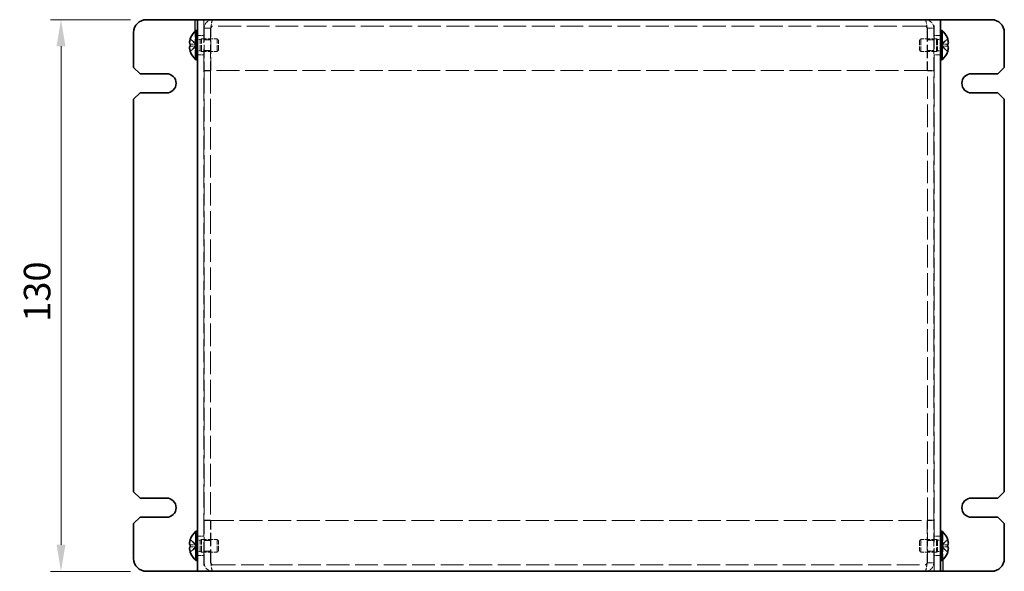
# Model space of a CAD drawing. Units: millimetres. Extents: x 36 to 2989, y 20 to 722.
# Drawn here: x 242 to 473, y 436 to 566 of the extents above; entities that cross this region are included whole.
import ezdxf

# ---------------------------------------------------------------- set-up
doc = ezdxf.new("R2010")
doc.units = ezdxf.units.MM
doc.header["$LTSCALE"] = 2.5
doc.linetypes.add('DASHED', pattern=[0.2067, 0.1654, -0.0413])
doc.layers.get('Defpoints').update_dxf_attribs({"lineweight": 25})
for name, color, linetype, lineweight in [('Dimension (ISO)', 7, 'Continuous', 18), ('Dimension (ISO) @ 1', 7, 'Continuous', 18), ('Hidden (ISO)', 7, 'DASHED', 18), ('Hidden Narrow (ISO)', 7, 'DASHED', 18), ('Visible (ISO)', 7, 'Continuous', 35), ('Visible Narrow (ISO)', 7, 'Continuous', 25)]:
    doc.layers.add(name, color=color, linetype=linetype, lineweight=lineweight)
doc.styles.add('Note Text (TK)', font='txt')
doc.dimstyles.new('Default - Method 1b (TK)', dxfattribs={"dimscale": 2.5, "dimtxt": 2.5, "dimasz": 2.5, "dimexe": 1, "dimexo": 1.5, "dimgap": 1, "dimtad": 1, "dimtoh": 1, "dimrnd": 1e-08, "dimdsep": 46, "dimtxsty": 'Note Text (TK)', "dimcen": 0.09, "dimdle": 5, "dimclrd": 100, "dimclre": 100, "dimclrt": 7, "dimadec": 1, "dimazin": 1, "dimtfac": 1, "dimtmove": 0, "dimatfit": 3, "dimfxl": 0, "dimtolj": 1, "dimlwd": -1, "dimlwe": -1, "dimarcsym": 0})

# ---------------------------------------------------------------- blocks, each defined once
blk = doc.blocks.new('*D22')
at = {"layer": 'Defpoints', "color": 0, "transparency": 16777216}
for p in [(271.43, 565.99), (251.33, 435.99), (271.43, 435.99)]:
    blk.add_point(p, dxfattribs=at)
at = {"layer": 'Dimension (ISO)', "color": 100, "transparency": 16777216}
for p, q in [((267.68, 565.99), (248.83, 565.99)), ((251.33, 559.74), (251.33, 442.24)), ((267.68, 435.99), (248.83, 435.99))]:
    blk.add_line(p, q, dxfattribs=at)
for points in [[(250.29, 559.74), (252.37, 559.74), (251.33, 565.99)], [(250.29, 442.24), (252.37, 442.24), (251.33, 435.99)]]:
    blk.add_solid(points, dxfattribs=at)
at = {"layer": 'Dimension (ISO)', "color": 7, "transparency": 16777216, "insert": (245.7, 494.81), "char_height": 6.25, "attachment_point": 4, "rotation": 90, "style": 'Note Text (TK)'}
blk.add_mtext('\\A1;130', dxfattribs=at)

msp = doc.modelspace()

# ---------------------------------------------------------------- linework, layer by layer
at = {"layer": 'Hidden (ISO)', "ltscale": 13.240649}
for p, q in [((284.9309, 565.9924), (284.9309, 435.9924)), ((456.9309, 435.9924), (456.9309, 565.9924))]:
    msp.add_line(p, q, dxfattribs=at)
at = {"layer": 'Hidden (ISO)', "ltscale": 1.142718}
for p, q in [((286.5309, 563.9924), (285.0309, 563.9924)), ((455.3309, 563.9924), (456.8309, 563.9924)), ((284.9309, 562.2424), (283.4309, 562.2424)), ((286.5309, 561.2219), (285.0309, 561.2219)), ((456.8309, 561.2219), (455.3309, 561.2219)), ((458.4309, 562.2424), (456.9309, 562.2424)), ((286.5309, 558.7629), (285.0309, 558.7629)), ((456.8309, 558.7629), (455.3309, 558.7629)), ((284.9309, 557.7424), (283.4309, 557.7424)), ((458.4309, 557.7424), (456.9309, 557.7424)), ((286.5309, 553.9924), (285.0309, 553.9924)), ((286.5309, 553.9216), (285.0309, 553.9216)), ((455.3309, 553.9924), (456.8309, 553.9924)), ((455.3309, 553.9216), (456.8309, 553.9216)), ((286.5309, 448.0631), (285.0309, 448.0631)), ((286.5309, 447.9924), (285.0309, 447.9924)), ((455.3309, 448.0631), (456.8309, 448.0631)), ((455.3309, 447.9924), (456.8309, 447.9924)), ((284.9309, 444.2424), (283.4309, 444.2424)), ((286.5309, 443.2219), (285.0309, 443.2219)), ((456.8309, 443.2219), (455.3309, 443.2219)), ((458.4309, 444.2424), (456.9309, 444.2424)), ((286.5309, 440.7629), (285.0309, 440.7629)), ((456.8309, 440.7629), (455.3309, 440.7629)), ((284.9309, 439.7424), (283.4309, 439.7424)), ((458.4309, 439.7424), (456.9309, 439.7424)), ((455.3309, 437.9924), (456.8309, 437.9924))]:
    msp.add_line(p, q, dxfattribs=at)
at = {"layer": 'Hidden (ISO)', "ltscale": 7.618686}
for p, q in [((285.0309, 563.9924), (285.0309, 553.9924)), ((286.5309, 563.9924), (286.5309, 553.9924)), ((286.6017, 553.9924), (286.6017, 563.9924)), ((455.2602, 563.9924), (455.2602, 553.9924)), ((455.3309, 563.9924), (455.3309, 553.9924)), ((456.8309, 553.9924), (456.8309, 563.9924)), ((285.0309, 447.9924), (285.0309, 437.9924)), ((286.5309, 437.9924), (286.5309, 447.9924)), ((286.6017, 437.9924), (286.6017, 447.9924)), ((455.2602, 447.9924), (455.2602, 437.9924)), ((455.3309, 437.9924), (455.3309, 447.9924)), ((456.8309, 437.9924), (456.8309, 447.9924))]:
    msp.add_line(p, q, dxfattribs=at)
at = {"layer": 'Hidden (ISO)', "ltscale": 12.988873}
for p, q in [((454.8309, 564.4924), (287.0309, 564.4924)), ((287.0309, 437.4924), (454.8309, 437.4924))]:
    msp.add_line(p, q, dxfattribs=at)
at = {"layer": 'Hidden (ISO)', "ltscale": 1.446751}
for p, q in [((283.2497, 560.2459), (281.7712, 561.4377)), ((460.0907, 561.4377), (458.6122, 560.2459)), ((281.7712, 560.2449), (283.2497, 560.2449)), ((281.7712, 558.547), (283.2497, 559.7389)), ((460.0907, 559.7399), (458.6122, 559.7399)), ((458.6122, 559.7389), (460.0907, 558.547)), ((283.2497, 442.2459), (281.7712, 443.4377)), ((460.0907, 443.4377), (458.6122, 442.2459)), ((281.7712, 442.2449), (283.2497, 442.2449)), ((281.7712, 440.547), (283.2497, 441.7389)), ((460.0907, 441.7399), (458.6122, 441.7399)), ((458.6122, 441.7389), (460.0907, 440.547))]:
    msp.add_line(p, q, dxfattribs=at)
at = {"layer": 'Hidden (ISO)', "ltscale": 0.528091}
for p, q in [((283.4309, 561.3299), (284.1242, 561.3299)), ((458.4309, 561.3299), (457.7377, 561.3299)), ((283.4309, 558.6549), (284.1242, 558.6549)), ((458.4309, 558.6549), (457.7377, 558.6549)), ((283.4309, 443.3299), (284.1242, 443.3299)), ((458.4309, 443.3299), (457.7377, 443.3299)), ((283.4309, 440.6549), (284.1242, 440.6549)), ((458.4309, 440.6549), (457.7377, 440.6549))]:
    msp.add_line(p, q, dxfattribs=at)
at = {"layer": 'Hidden (ISO)', "ltscale": 0.264357}
for p, q in [((284.1242, 561.3299), (284.4309, 561.4924)), ((457.7377, 561.3299), (457.4309, 561.4924)), ((284.1242, 558.6549), (284.4309, 558.4924)), ((457.7377, 558.6549), (457.4309, 558.4924)), ((284.1242, 443.3299), (284.4309, 443.4924)), ((457.7377, 443.3299), (457.4309, 443.4924)), ((284.1242, 440.6549), (284.4309, 440.4924)), ((457.7377, 440.6549), (457.4309, 440.4924))]:
    msp.add_line(p, q, dxfattribs=at)
at = {"layer": 'Hidden (ISO)', "ltscale": 3.201223}
for p, q in [((284.1242, 558.6549), (284.1242, 561.3299)), ((457.7377, 561.3299), (457.7377, 558.6549)), ((284.1242, 440.6549), (284.1242, 443.3299)), ((457.7377, 443.3299), (457.7377, 440.6549))]:
    msp.add_line(p, q, dxfattribs=at)
at = {"layer": 'Hidden (ISO)', "ltscale": 3.590168}
for p, q in [((284.4309, 558.4924), (284.4309, 561.4924)), ((288.1242, 558.4924), (288.1242, 561.4924)), ((453.7377, 561.4924), (453.7377, 558.4924)), ((457.4309, 561.4924), (457.4309, 558.4924)), ((284.4309, 440.4924), (284.4309, 443.4924)), ((288.1242, 440.4924), (288.1242, 443.4924)), ((453.7377, 443.4924), (453.7377, 440.4924)), ((457.4309, 443.4924), (457.4309, 440.4924))]:
    msp.add_line(p, q, dxfattribs=at)
at = {"layer": 'Hidden (ISO)', "ltscale": 2.813727}
for p, q in [((284.4309, 561.4924), (288.1242, 561.4924)), ((457.4309, 561.4924), (453.7377, 561.4924)), ((284.4309, 558.4924), (288.1242, 558.4924)), ((457.4309, 558.4924), (453.7377, 558.4924)), ((284.4309, 443.4924), (288.1242, 443.4924)), ((457.4309, 443.4924), (453.7377, 443.4924)), ((284.4309, 440.4924), (288.1242, 440.4924)), ((457.4309, 440.4924), (453.7377, 440.4924))]:
    msp.add_line(p, q, dxfattribs=at)
at = {"layer": 'Hidden (ISO)', "ltscale": 0.330384}
for p, q in [((288.4309, 561.1856), (288.1242, 561.4924)), ((453.4309, 561.1856), (453.7377, 561.4924)), ((288.4309, 558.7991), (288.1242, 558.4924)), ((453.4309, 558.7991), (453.7377, 558.4924)), ((288.4309, 443.1856), (288.1242, 443.4924)), ((453.4309, 443.1856), (453.7377, 443.4924)), ((288.4309, 440.7991), (288.1242, 440.4924)), ((453.4309, 440.7991), (453.7377, 440.4924))]:
    msp.add_line(p, q, dxfattribs=at)
at = {"layer": 'Hidden (ISO)', "ltscale": 2.856019}
for p, q in [((288.4309, 558.7991), (288.4309, 561.1856)), ((453.4309, 561.1856), (453.4309, 558.7991)), ((288.4309, 440.7991), (288.4309, 443.1856)), ((453.4309, 443.1856), (453.4309, 440.7991))]:
    msp.add_line(p, q, dxfattribs=at)
at = {"layer": 'Hidden (ISO)', "ltscale": 1.447047}
for p, q in [((283.25, 559.7399), (281.7712, 559.7399)), ((458.6119, 560.2449), (460.0907, 560.2449)), ((283.25, 441.7399), (281.7712, 441.7399)), ((458.6119, 442.2449), (460.0907, 442.2449))]:
    msp.add_line(p, q, dxfattribs=at)
at = {"layer": 'Hidden (ISO)', "ltscale": 0.000195763}
for p, q in [((283.25, 560.2449), (283.2497, 560.2449)), ((458.6119, 559.7399), (458.6122, 559.7399)), ((283.25, 442.2449), (283.2497, 442.2449)), ((458.6119, 441.7399), (458.6122, 441.7399))]:
    msp.add_line(p, q, dxfattribs=at)
at = {"layer": 'Hidden (ISO)', "ltscale": 0.000195751}
for p, q in [((283.25, 559.7391), (283.2497, 559.7389)), ((458.6119, 560.2456), (458.6122, 560.2459)), ((283.25, 441.7391), (283.2497, 441.7389)), ((458.6119, 442.2456), (458.6122, 442.2459))]:
    msp.add_line(p, q, dxfattribs=at)
at = {"layer": 'Hidden (ISO)', "ltscale": 0.384649}
for p, q in [((283.2509, 559.7399), (283.2509, 560.2449)), ((458.6109, 560.2449), (458.6109, 559.7399)), ((283.2509, 441.7399), (283.2509, 442.2449)), ((458.6109, 442.2449), (458.6109, 441.7399))]:
    msp.add_line(p, q, dxfattribs=at)
at = {"layer": 'Hidden (ISO)', "ltscale": 0.076088}
for p, q in [((285.0309, 553.9924), (285.0309, 553.9216)), ((286.5309, 553.9924), (286.5309, 553.9216)), ((455.3309, 553.9924), (455.3309, 553.9216)), ((456.8309, 553.9216), (456.8309, 553.9924)), ((285.0309, 448.0631), (285.0309, 447.9924)), ((286.5309, 447.9924), (286.5309, 448.0631)), ((455.3309, 447.9924), (455.3309, 448.0631)), ((456.8309, 447.9924), (456.8309, 448.0631))]:
    msp.add_line(p, q, dxfattribs=at)
at = {"layer": 'Hidden (ISO)', "ltscale": 12.803409}
for p, q in [((285.0309, 553.9216), (285.0309, 448.0631)), ((286.5309, 553.9216), (286.5309, 448.0631)), ((455.3309, 448.0631), (455.3309, 553.9216)), ((456.8309, 448.0631), (456.8309, 553.9216))]:
    msp.add_line(p, q, dxfattribs=at)
at = {"layer": 'Hidden (ISO)', "ltscale": 13.055332}
for p, q in [((455.2602, 553.9924), (286.6017, 553.9924)), ((286.6017, 447.9924), (455.2602, 447.9924))]:
    msp.add_line(p, q, dxfattribs=at)
at = {"layer": 'Hidden (ISO)', "ltscale": 2.411856}
for points in [[(287.0309, 565.9924), (286.2737, 565.9924), (285.5363, 565.5218), (285.2172, 564.8351), (285.095, 564.5722), (285.0309, 564.2823), (285.0309, 563.9924)], [(286.6017, 563.9924), (286.7051, 564.7496), (286.8086, 565.487), (286.9121, 565.8061), (286.9517, 565.9283), (286.9913, 565.9924), (287.0309, 565.9924)], [(454.8309, 565.9924), (454.9344, 565.9924), (455.0379, 565.5218), (455.1414, 564.8351), (455.181, 564.5722), (455.2206, 564.2823), (455.2602, 563.9924)], [(456.8309, 563.9924), (456.8309, 564.7496), (456.3604, 565.487), (455.6737, 565.8061), (455.4108, 565.9283), (455.1209, 565.9924), (454.8309, 565.9924)], [(285.0309, 437.9924), (285.0309, 437.2351), (285.5015, 436.4977), (286.1882, 436.1786), (286.4511, 436.0564), (286.741, 435.9924), (287.0309, 435.9924)], [(287.0309, 435.9924), (286.9275, 435.9924), (286.824, 436.4629), (286.7205, 437.1496), (286.6809, 437.4125), (286.6413, 437.7024), (286.6017, 437.9924)], [(455.2602, 437.9924), (455.1568, 437.2351), (455.0533, 436.4977), (454.9498, 436.1786), (454.9102, 436.0564), (454.8706, 435.9924), (454.8309, 435.9924)], [(454.8309, 435.9924), (455.5882, 435.9924), (456.3256, 436.4629), (456.6447, 437.1496), (456.7669, 437.4125), (456.8309, 437.7024), (456.8309, 437.9924)]]:
    msp.add_open_spline(points, degree=3, knots=[0, 0, 0, 0, 1.13581186, 1.13581186, 1.13581186, 1.57079633, 1.57079633, 1.57079633, 1.57079633], dxfattribs=at)
at = {"layer": 'Hidden (ISO)', "ltscale": 0.6778}
for points in [[(287.0309, 564.4924), (286.7691, 564.4924), (286.5309, 564.2542), (286.5309, 563.9924)], [(287.0309, 564.4924), (286.8878, 564.4924), (286.7448, 564.2542), (286.6017, 563.9924)], [(454.8309, 564.4924), (454.974, 564.4924), (455.1171, 564.2542), (455.2602, 563.9924)], [(454.8309, 564.4924), (455.0927, 564.4924), (455.3309, 564.2542), (455.3309, 563.9924)], [(287.0309, 437.4924), (286.7691, 437.4924), (286.5309, 437.7306), (286.5309, 437.9924)], [(287.0309, 437.4924), (286.8878, 437.4924), (286.7448, 437.7306), (286.6017, 437.9924)], [(454.8309, 437.4924), (454.974, 437.4924), (455.1171, 437.7306), (455.2602, 437.9924)], [(454.8309, 437.4924), (455.0927, 437.4924), (455.3309, 437.7306), (455.3309, 437.9924)]]:
    msp.add_open_spline(points, degree=3, dxfattribs=at)
at = {"layer": 'Hidden (ISO)', "ltscale": 0.189053}
for points in [[(281.6194, 559.5557), (281.6128, 559.5173), (281.6078, 559.4667), (281.6078, 559.4004), (281.6078, 559.4004), (281.6078, 559.4003)], [(460.2425, 560.429), (460.2491, 560.4675), (460.2541, 560.518), (460.2541, 560.5843), (460.2541, 560.5843), (460.2541, 560.5844)], [(281.6194, 441.5557), (281.6128, 441.5173), (281.6078, 441.4667), (281.6078, 441.4004), (281.6078, 441.4004), (281.6078, 441.4003)], [(460.2425, 442.429), (460.2491, 442.4675), (460.2541, 442.518), (460.2541, 442.5843), (460.2541, 442.5843), (460.2541, 442.5844)]]:
    msp.add_open_spline(points, degree=3, knots=[0.0627270659, 0.0627270659, 0.0627270659, 0.0627270659, 0.0765891109, 0.0765891109, 0.0765977261, 0.0765977261, 0.0765977261, 0.0765977261], dxfattribs=at)
at = {"layer": 'Hidden (ISO)', "ltscale": 0.171932}
for points in [[(281.6194, 559.2077), (281.6248, 559.1596), (281.6317, 559.112), (281.6426, 559.0475), (281.646, 559.0285), (281.6497, 559.0093)], [(460.2425, 560.777), (460.2371, 560.8252), (460.2302, 560.8727), (460.2193, 560.9372), (460.2159, 560.9562), (460.2122, 560.9754)], [(460.2425, 442.777), (460.2371, 442.8252), (460.2302, 442.8727), (460.2193, 442.9372), (460.2159, 442.9562), (460.2122, 442.9754)], [(281.6194, 441.2077), (281.6248, 441.1596), (281.6317, 441.112), (281.6426, 441.0475), (281.646, 441.0285), (281.6497, 441.0093)]]:
    msp.add_open_spline(points, degree=3, knots=[0.0897829174, 0.0897829174, 0.0897829174, 0.0897829174, 0.0996631907, 0.0996631907, 0.1037658124, 0.1037658124, 0.1037658124, 0.1037658124], dxfattribs=at)
at = {"layer": 'Hidden (ISO)', "ltscale": 0.334754}
for points in [[(281.756, 559.7399), (281.7313, 559.7399), (281.709, 559.731), (281.6744, 559.7006), (281.661, 559.682), (281.6497, 559.6582)], [(460.1059, 560.2449), (460.1305, 560.2449), (460.1529, 560.2538), (460.1874, 560.2841), (460.2009, 560.3027), (460.2122, 560.3265)], [(281.756, 441.7399), (281.7313, 441.7399), (281.709, 441.731), (281.6744, 441.7006), (281.661, 441.682), (281.6497, 441.6582)], [(460.1059, 442.2449), (460.1305, 442.2449), (460.1529, 442.2538), (460.1874, 442.2841), (460.2009, 442.3027), (460.2122, 442.3265)]]:
    msp.add_open_spline(points, degree=3, knots=[0, 0, 0, 0, 0.0243261606, 0.0243261606, 0.0437900973, 0.0437900973, 0.0437900973, 0.0437900973], dxfattribs=at)
at = {"layer": 'Hidden Narrow (ISO)', "ltscale": 5.035221}
for p, q in [((282.9309, 556.6878), (282.9309, 563.2969)), ((458.9309, 445.2969), (458.9309, 438.6878))]:
    msp.add_line(p, q, dxfattribs=at)
at = {"layer": 'Hidden Narrow (ISO)', "ltscale": 1.457832}
for points in [[(281.756, 561.3911), (281.7916, 561.3747), (281.8272, 561.3549), (281.8628, 561.3321), (281.8984, 561.3094), (281.934, 561.2838), (281.9695, 561.2558), (282.0407, 561.1999), (282.1119, 561.1346), (282.1831, 561.0647), (282.3254, 560.9248), (282.4677, 560.7662), (282.6101, 560.6261), (282.7168, 560.521), (282.8236, 560.4264), (282.9303, 560.3577), (282.9659, 560.3349), (283.0015, 560.3149), (283.0371, 560.2983), (283.108, 560.2654), (283.1788, 560.2461), (283.2495, 560.2451)], [(460.1059, 558.5936), (460.0703, 558.61), (460.0347, 558.6298), (459.9991, 558.6526), (459.9635, 558.6753), (459.9279, 558.7009), (459.8923, 558.7289), (459.8212, 558.7848), (459.75, 558.8501), (459.6788, 558.92), (459.5365, 559.0599), (459.3942, 559.2185), (459.2518, 559.3586), (459.1451, 559.4637), (459.0383, 559.5583), (458.9316, 559.627), (458.896, 559.6499), (458.8604, 559.6698), (458.8248, 559.6864), (458.7539, 559.7193), (458.6831, 559.7386), (458.6124, 559.7396)], [(281.756, 443.3911), (281.7916, 443.3747), (281.8272, 443.3549), (281.8628, 443.3321), (281.8984, 443.3094), (281.934, 443.2838), (281.9695, 443.2558), (282.0407, 443.1999), (282.1119, 443.1346), (282.1831, 443.0647), (282.3254, 442.9248), (282.4677, 442.7662), (282.6101, 442.6261), (282.7168, 442.521), (282.8236, 442.4264), (282.9303, 442.3577), (282.9659, 442.3349), (283.0015, 442.3149), (283.0371, 442.2983), (283.108, 442.2654), (283.1788, 442.2461), (283.2495, 442.2451)], [(460.1059, 440.5936), (460.0703, 440.61), (460.0347, 440.6298), (459.9991, 440.6526), (459.9635, 440.6753), (459.9279, 440.7009), (459.8923, 440.7289), (459.8212, 440.7848), (459.75, 440.8501), (459.6788, 440.92), (459.5365, 441.0599), (459.3942, 441.2185), (459.2518, 441.3586), (459.1451, 441.4637), (459.0383, 441.5583), (458.9316, 441.627), (458.896, 441.6499), (458.8604, 441.6698), (458.8248, 441.6864), (458.7539, 441.7193), (458.6831, 441.7386), (458.6124, 441.7396)]]:
    msp.add_open_spline(points, degree=3, knots=[-0.034563134, -0.034563134, -0.034563134, -0.034563134, -0.023887838, -0.023887838, -0.023887838, -0.013212542, -0.013212542, -0.013212542, 0.008138051, 0.008138051, 0.008138051, 0.050839236, 0.050839236, 0.050839236, 0.082865125, 0.082865125, 0.082865125, 0.093540421, 0.093540421, 0.093540421, 0.114803, 0.114803, 0.114803, 0.114803], dxfattribs=at)
at = {"layer": 'Hidden Narrow (ISO)', "ltscale": 1.458039}
for points in [[(283.2497, 560.2459), (283.1077, 560.2463), (282.9656, 560.322), (282.8236, 560.4343), (282.6812, 560.5468), (282.5389, 560.696), (282.3966, 560.8453), (282.2898, 560.9573), (282.1831, 561.0693), (282.0763, 561.1655), (281.9695, 561.2617), (281.8628, 561.342), (281.756, 561.3911)], [(458.6122, 560.2459), (458.7542, 560.2463), (458.8963, 560.322), (459.0383, 560.4343), (459.1807, 560.5468), (459.323, 560.696), (459.4653, 560.8453), (459.5721, 560.9573), (459.6788, 561.0693), (459.7856, 561.1655), (459.8923, 561.2617), (459.9991, 561.342), (460.1059, 561.3911)], [(283.2497, 559.7389), (283.1077, 559.7384), (282.9656, 559.6627), (282.8236, 559.5504), (282.6812, 559.4379), (282.5389, 559.2887), (282.3966, 559.1394), (282.2898, 559.0274), (282.1831, 558.9154), (282.0763, 558.8192), (281.9695, 558.7231), (281.8628, 558.6427), (281.756, 558.5936)], [(458.6122, 559.7389), (458.7542, 559.7384), (458.8963, 559.6627), (459.0383, 559.5504), (459.1807, 559.4379), (459.323, 559.2887), (459.4653, 559.1394), (459.5721, 559.0274), (459.6788, 558.9154), (459.7856, 558.8192), (459.8923, 558.7231), (459.9991, 558.6427), (460.1059, 558.5936)], [(283.2497, 442.2459), (283.1077, 442.2463), (282.9656, 442.322), (282.8236, 442.4343), (282.6812, 442.5468), (282.5389, 442.696), (282.3966, 442.8453), (282.2898, 442.9573), (282.1831, 443.0693), (282.0763, 443.1655), (281.9695, 443.2617), (281.8628, 443.342), (281.756, 443.3911)], [(458.6122, 442.2459), (458.7542, 442.2463), (458.8963, 442.322), (459.0383, 442.4343), (459.1807, 442.5468), (459.323, 442.696), (459.4653, 442.8453), (459.5721, 442.9573), (459.6788, 443.0693), (459.7856, 443.1655), (459.8923, 443.2617), (459.9991, 443.342), (460.1059, 443.3911)], [(283.2497, 441.7389), (283.1077, 441.7384), (282.9656, 441.6627), (282.8236, 441.5504), (282.6812, 441.4379), (282.5389, 441.2887), (282.3966, 441.1394), (282.2898, 441.0274), (282.1831, 440.9154), (282.0763, 440.8192), (281.9695, 440.7231), (281.8628, 440.6427), (281.756, 440.5936)], [(458.6122, 441.7389), (458.7542, 441.7384), (458.8963, 441.6627), (459.0383, 441.5504), (459.1807, 441.4379), (459.323, 441.2887), (459.4653, 441.1394), (459.5721, 441.0274), (459.6788, 440.9154), (459.7856, 440.8192), (459.8923, 440.7231), (459.9991, 440.6427), (460.1059, 440.5936)]]:
    msp.add_open_spline(points, degree=3, knots=[-0.114803, -0.114803, -0.114803, -0.114803, -0.072189825, -0.072189825, -0.072189825, -0.029488641, -0.029488641, -0.029488641, 0.002537246, 0.002537246, 0.002537246, 0.034563134, 0.034563134, 0.034563134, 0.034563134], dxfattribs=at)
at = {"layer": 'Hidden Narrow (ISO)', "ltscale": 1.458242}
for points in [[(460.1059, 561.3911), (459.9875, 561.3366), (459.8831, 561.2532), (459.7858, 561.1652), (459.7246, 561.1097), (459.6662, 561.0516), (459.6089, 560.9926), (459.5607, 560.9429), (459.5137, 560.8936), (459.4664, 560.8443), (459.3527, 560.7256), (459.238, 560.6036), (459.1012, 560.486), (459.0805, 560.4682), (459.0596, 560.4508), (459.0385, 560.4341), (458.9265, 560.3457), (458.8089, 560.2757), (458.69, 560.2531), (458.6662, 560.2485), (458.6392, 560.2455), (458.6122, 560.2449)], [(281.756, 558.5936), (281.8744, 558.6481), (281.9788, 558.7315), (282.076, 558.8195), (282.1373, 558.875), (282.1957, 558.9331), (282.253, 558.9921), (282.3012, 559.0418), (282.3482, 559.0911), (282.3955, 559.1404), (282.5092, 559.2591), (282.6239, 559.3811), (282.7607, 559.4987), (282.7814, 559.5165), (282.8023, 559.5339), (282.8234, 559.5506), (282.9354, 559.639), (283.053, 559.709), (283.1719, 559.7316), (283.1957, 559.7362), (283.2227, 559.7392), (283.2497, 559.7399)], [(460.1059, 443.3911), (459.9875, 443.3366), (459.8831, 443.2532), (459.7858, 443.1652), (459.7246, 443.1097), (459.6662, 443.0516), (459.6089, 442.9926), (459.5607, 442.9429), (459.5137, 442.8936), (459.4664, 442.8443), (459.3527, 442.7256), (459.238, 442.6036), (459.1012, 442.486), (459.0805, 442.4682), (459.0596, 442.4508), (459.0385, 442.4341), (458.9265, 442.3457), (458.8089, 442.2757), (458.69, 442.2531), (458.6662, 442.2485), (458.6392, 442.2455), (458.6122, 442.2449)], [(281.756, 440.5936), (281.8744, 440.6481), (281.9788, 440.7315), (282.076, 440.8195), (282.1373, 440.875), (282.1957, 440.9331), (282.253, 440.9921), (282.3012, 441.0418), (282.3482, 441.0911), (282.3955, 441.1404), (282.5092, 441.2591), (282.6239, 441.3811), (282.7607, 441.4987), (282.7814, 441.5165), (282.8023, 441.5339), (282.8234, 441.5506), (282.9354, 441.639), (283.053, 441.709), (283.1719, 441.7316), (283.1957, 441.7362), (283.2227, 441.7392), (283.2497, 441.7399)]]:
    msp.add_open_spline(points, degree=3, knots=[0, 0, 0, 0, 0.039091319, 0.039091319, 0.039091319, 0.063712203, 0.063712203, 0.063712203, 0.084419826, 0.084419826, 0.084419826, 0.134245339, 0.134245339, 0.134245339, 0.141792047, 0.141792047, 0.141792047, 0.181775039, 0.181775039, 0.181775039, 0.1897855, 0.1897855, 0.1897855, 0.1897855], dxfattribs=at)
at = {"layer": 'Visible (ISO)'}
for p, q in [((271.4309, 565.9924), (282.9309, 565.9924)), ((282.9309, 565.9924), (283.4309, 565.9924)), ((283.4309, 435.9924), (283.4309, 565.9924)), ((285.4309, 565.9924), (283.4309, 565.9924)), ((285.4309, 565.9924), (456.4309, 565.9924)), ((458.4309, 565.9924), (456.4309, 565.9924)), ((458.9309, 565.9924), (458.4309, 565.9924)), ((458.4309, 565.9924), (458.4309, 435.9924)), ((470.4309, 565.9924), (458.9309, 565.9924)), ((283.0883, 556.5424), (283.0883, 563.4424)), ((283.0883, 563.4424), (283.4309, 563.4424)), ((458.7736, 563.4424), (458.4309, 563.4424)), ((458.7736, 563.4424), (458.7736, 556.5424)), ((268.4309, 562.9924), (268.4309, 554.7424)), ((281.7712, 561.4377), (281.7655, 561.4424)), ((460.0964, 561.4424), (460.0907, 561.4377)), ((473.4309, 554.7424), (473.4309, 562.9924)), ((281.7712, 560.2449), (281.756, 560.2449)), ((281.756, 559.7399), (281.7712, 559.7399)), ((460.1059, 560.2449), (460.0907, 560.2449)), ((460.0907, 559.7399), (460.1059, 559.7399)), ((281.7655, 558.5424), (281.7712, 558.547)), ((283.0883, 556.5424), (283.4309, 556.5424)), ((458.7736, 556.5424), (458.4309, 556.5424)), ((460.0907, 558.547), (460.0964, 558.5424)), ((269.9309, 553.2424), (268.4309, 554.7424)), ((473.4309, 554.7424), (471.9309, 553.2424)), ((269.9309, 553.2424), (276.1809, 553.2424)), ((465.6809, 553.2424), (471.9309, 553.2424)), ((268.4309, 547.2424), (269.9309, 548.7424)), ((268.4309, 547.2424), (268.4309, 454.7424)), ((276.1809, 548.7424), (269.9309, 548.7424)), ((471.9309, 548.7424), (465.6809, 548.7424)), ((471.9309, 548.7424), (473.4309, 547.2424)), ((473.4309, 454.7424), (473.4309, 547.2424)), ((269.9309, 453.2424), (268.4309, 454.7424)), ((473.4309, 454.7424), (471.9309, 453.2424)), ((269.9309, 453.2424), (276.1809, 453.2424)), ((465.6809, 453.2424), (471.9309, 453.2424)), ((268.4309, 447.2424), (269.9309, 448.7424)), ((276.1809, 448.7424), (269.9309, 448.7424)), ((471.9309, 448.7424), (465.6809, 448.7424)), ((471.9309, 448.7424), (473.4309, 447.2424)), ((268.4309, 447.2424), (268.4309, 438.9924)), ((283.0883, 438.5424), (283.0883, 445.4424)), ((283.0883, 445.4424), (283.4309, 445.4424)), ((458.7736, 445.4424), (458.4309, 445.4424)), ((458.7736, 445.4424), (458.7736, 438.5424)), ((473.4309, 438.9924), (473.4309, 447.2424)), ((281.7712, 443.4377), (281.7655, 443.4424)), ((460.0964, 443.4424), (460.0907, 443.4377)), ((281.7712, 442.2449), (281.756, 442.2449)), ((281.756, 441.7399), (281.7712, 441.7399)), ((281.7655, 440.5424), (281.7712, 440.547)), ((460.1059, 442.2449), (460.0907, 442.2449)), ((460.0907, 441.7399), (460.1059, 441.7399)), ((460.0907, 440.547), (460.0964, 440.5424)), ((283.0883, 438.5424), (283.4309, 438.5424)), ((458.7736, 438.5424), (458.4309, 438.5424)), ((271.4309, 435.9924), (282.9309, 435.9924)), ((282.9309, 435.9924), (283.4309, 435.9924)), ((283.4309, 435.9924), (285.4309, 435.9924)), ((456.4309, 435.9924), (285.4309, 435.9924)), ((456.4309, 435.9924), (458.4309, 435.9924)), ((458.9309, 435.9924), (458.4309, 435.9924)), ((470.4309, 435.9924), (458.9309, 435.9924))]:
    msp.add_line(p, q, dxfattribs=at)
for centre, radius, start, end in [((271.4309, 562.9924), 3, 90, 180), ((470.4309, 562.9924), 3, 0, 90), ((286.1309, 559.9924), 4.6, 131.409622, 161.626062), ((455.7309, 559.9924), 4.6, 18.373938, 48.590378), ((286.1309, 559.9924), 4.5931, 161.65841, 162.270008), ((455.7309, 559.9924), 4.5931, 17.729992, 18.34159), ((286.1309, 559.9924), 4.5931, 197.729992, 198.34159), ((286.1309, 559.9924), 4.6, 198.373938, 228.590378), ((455.7309, 559.9924), 4.6, 311.409622, 341.626062), ((455.7309, 559.9924), 4.5931, 341.65841, 342.270008), ((276.1809, 550.9924), 2.25, 270, 90), ((465.6809, 550.9924), 2.25, 90, 270), ((276.1809, 450.9924), 2.25, 270, 90), ((465.6809, 450.9924), 2.25, 90, 270), ((286.1309, 441.9924), 4.6, 131.409622, 161.626062), ((455.7309, 441.9924), 4.6, 18.373938, 48.590378), ((286.1309, 441.9924), 4.5931, 161.65841, 162.270008), ((455.7309, 441.9924), 4.5931, 17.729992, 18.34159), ((286.1309, 441.9924), 4.5931, 197.729992, 198.34159), ((286.1309, 441.9924), 4.6, 198.373938, 228.590378), ((455.7309, 441.9924), 4.6, 311.409622, 341.626062), ((455.7309, 441.9924), 4.5931, 341.65841, 342.270008), ((271.4309, 438.9924), 3, 180, 270), ((470.4309, 438.9924), 3, 270, 0)]:
    msp.add_arc(centre, radius, start, end, dxfattribs=at)
for centre, major_axis in [((285.1199, 559.9924), (0, -4.3087)), ((456.742, 559.9924), (0, 4.3087)), ((285.1199, 441.9924), (0, -4.3087)), ((456.742, 441.9924), (0, 4.3087))]:
    msp.add_ellipse(centre, major_axis=major_axis, ratio=0.77853481, start_param=4.65375313, end_param=4.77102483, dxfattribs=at)
for points, knots in [([(281.756, 561.3911), (281.7313, 561.3139), (281.709, 561.2352), (281.6695, 561.0766), (281.6525, 560.9959), (281.626, 560.8392), (281.6078, 560.7117), (281.6077, 560.4741), (281.6215, 560.4009), (281.6525, 560.3153), (281.6693, 560.2881), (281.709, 560.2534), (281.7313, 560.2449), (281.756, 560.2449)], [0, 0, 0, 0, 0.024326161, 0.024326161, 0.0500119, 0.0500119, 0.076589111, 0.076589111, 0.099663191, 0.099663191, 0.116461181, 0.116461181, 0.1321878, 0.1321878, 0.1321878, 0.1321878]), ([(281.756, 560.2449), (281.7314, 560.2449), (281.7092, 560.2534), (281.6696, 560.2878), (281.6528, 560.3148), (281.6218, 560.4), (281.6079, 560.4732), (281.6079, 560.7142), (281.6267, 560.8434), (281.6527, 560.9968), (281.6697, 561.0772), (281.7091, 561.2355), (281.7314, 561.314), (281.756, 561.3911)], [0, 0, 0, 0, 0.02425367, 0.02425367, 0.050141639, 0.050141639, 0.085703099, 0.085703099, 0.127165475, 0.127165475, 0.168850202, 0.168850202, 0.208348032, 0.208348032, 0.208348032, 0.208348032]), ([(460.1059, 561.3911), (460.1305, 561.3139), (460.1529, 561.2352), (460.1924, 561.0766), (460.2093, 560.9959), (460.2359, 560.8392), (460.2541, 560.7117), (460.2541, 560.4741), (460.2404, 560.4009), (460.2094, 560.3153), (460.1926, 560.2881), (460.1529, 560.2534), (460.1306, 560.2449), (460.1059, 560.2449)], [0, 0, 0, 0, 0.024326161, 0.024326161, 0.0500119, 0.0500119, 0.076589111, 0.076589111, 0.099663191, 0.099663191, 0.116461181, 0.116461181, 0.1321878, 0.1321878, 0.1321878, 0.1321878]), ([(460.2122, 560.9754), (460.201, 561.0349), (460.1876, 561.0958), (460.1529, 561.2353), (460.1306, 561.3138), (460.1059, 561.3911)], [0.1037658124, 0.1037658124, 0.1037658124, 0.1037658124, 0.1164611812, 0.1164611812, 0.1321878003, 0.1321878003, 0.1321878003, 0.1321878003]), ([(281.756, 558.5936), (281.7313, 558.6709), (281.709, 558.7495), (281.6695, 558.9081), (281.6525, 558.9888), (281.626, 559.1456), (281.6078, 559.273), (281.6077, 559.5107), (281.6215, 559.5838), (281.6525, 559.6694), (281.6693, 559.6966), (281.709, 559.7313), (281.7313, 559.7399), (281.756, 559.7399)], [0, 0, 0, 0, 0.024326161, 0.024326161, 0.0500119, 0.0500119, 0.076589111, 0.076589111, 0.099663191, 0.099663191, 0.116461181, 0.116461181, 0.1321878, 0.1321878, 0.1321878, 0.1321878]), ([(281.6497, 559.6582), (281.6461, 559.6506), (281.6427, 559.6425), (281.633, 559.6161), (281.6255, 559.591), (281.6194, 559.5557)], [0.0437900973, 0.0437900973, 0.0437900973, 0.0437900973, 0.0500119001, 0.0500119001, 0.0627270659, 0.0627270659, 0.0627270659, 0.0627270659]), ([(281.6497, 559.0093), (281.6609, 558.9498), (281.6743, 558.8889), (281.709, 558.7494), (281.7313, 558.6709), (281.756, 558.5936)], [0.1037658124, 0.1037658124, 0.1037658124, 0.1037658124, 0.1164611812, 0.1164611812, 0.1321878003, 0.1321878003, 0.1321878003, 0.1321878003]), ([(460.1059, 558.5936), (460.1305, 558.6709), (460.1529, 558.7495), (460.1924, 558.9081), (460.2093, 558.9888), (460.2359, 559.1456), (460.2541, 559.273), (460.2541, 559.5107), (460.2404, 559.5838), (460.2094, 559.6694), (460.1926, 559.6966), (460.1529, 559.7313), (460.1306, 559.7399), (460.1059, 559.7399)], [0, 0, 0, 0, 0.024326161, 0.024326161, 0.0500119, 0.0500119, 0.076589111, 0.076589111, 0.099663191, 0.099663191, 0.116461181, 0.116461181, 0.1321878, 0.1321878, 0.1321878, 0.1321878]), ([(460.1059, 559.7399), (460.1305, 559.7399), (460.1527, 559.7313), (460.1923, 559.6969), (460.2091, 559.6699), (460.2401, 559.5847), (460.254, 559.5115), (460.254, 559.2705), (460.2352, 559.1413), (460.2092, 558.988), (460.1922, 558.9075), (460.1528, 558.7492), (460.1305, 558.6707), (460.1059, 558.5936)], [0, 0, 0, 0, 0.02425367, 0.02425367, 0.050141639, 0.050141639, 0.085703099, 0.085703099, 0.127165475, 0.127165475, 0.168850202, 0.168850202, 0.208348032, 0.208348032, 0.208348032, 0.208348032]), ([(460.2122, 560.3265), (460.2158, 560.3341), (460.2192, 560.3423), (460.2288, 560.3686), (460.2364, 560.3937), (460.2425, 560.429)], [0.0437900973, 0.0437900973, 0.0437900973, 0.0437900973, 0.0500119001, 0.0500119001, 0.0627270659, 0.0627270659, 0.0627270659, 0.0627270659]), ([(281.756, 443.3911), (281.7313, 443.3139), (281.709, 443.2352), (281.6695, 443.0766), (281.6525, 442.9959), (281.626, 442.8392), (281.6078, 442.7117), (281.6077, 442.4741), (281.6215, 442.4009), (281.6525, 442.3153), (281.6693, 442.2881), (281.709, 442.2534), (281.7313, 442.2449), (281.756, 442.2449)], [0, 0, 0, 0, 0.024326161, 0.024326161, 0.0500119, 0.0500119, 0.076589111, 0.076589111, 0.099663191, 0.099663191, 0.116461181, 0.116461181, 0.1321878, 0.1321878, 0.1321878, 0.1321878]), ([(281.756, 442.2449), (281.7314, 442.2449), (281.7092, 442.2534), (281.6696, 442.2878), (281.6528, 442.3148), (281.6218, 442.4), (281.6079, 442.4732), (281.6079, 442.7142), (281.6267, 442.8434), (281.6527, 442.9968), (281.6697, 443.0772), (281.7091, 443.2355), (281.7314, 443.314), (281.756, 443.3911)], [0, 0, 0, 0, 0.02425367, 0.02425367, 0.050141639, 0.050141639, 0.085703099, 0.085703099, 0.127165475, 0.127165475, 0.168850202, 0.168850202, 0.208348032, 0.208348032, 0.208348032, 0.208348032]), ([(460.1059, 443.3911), (460.1305, 443.3139), (460.1529, 443.2352), (460.1924, 443.0766), (460.2093, 442.9959), (460.2359, 442.8392), (460.2541, 442.7117), (460.2541, 442.4741), (460.2404, 442.4009), (460.2094, 442.3153), (460.1926, 442.2881), (460.1529, 442.2534), (460.1306, 442.2449), (460.1059, 442.2449)], [0, 0, 0, 0, 0.024326161, 0.024326161, 0.0500119, 0.0500119, 0.076589111, 0.076589111, 0.099663191, 0.099663191, 0.116461181, 0.116461181, 0.1321878, 0.1321878, 0.1321878, 0.1321878]), ([(460.2122, 442.9754), (460.201, 443.0349), (460.1876, 443.0958), (460.1529, 443.2353), (460.1306, 443.3138), (460.1059, 443.3911)], [0.1037658124, 0.1037658124, 0.1037658124, 0.1037658124, 0.1164611812, 0.1164611812, 0.1321878003, 0.1321878003, 0.1321878003, 0.1321878003]), ([(281.756, 440.5936), (281.7313, 440.6709), (281.709, 440.7495), (281.6695, 440.9081), (281.6525, 440.9888), (281.626, 441.1456), (281.6078, 441.273), (281.6077, 441.5107), (281.6215, 441.5838), (281.6525, 441.6694), (281.6693, 441.6966), (281.709, 441.7313), (281.7313, 441.7399), (281.756, 441.7399)], [0, 0, 0, 0, 0.024326161, 0.024326161, 0.0500119, 0.0500119, 0.076589111, 0.076589111, 0.099663191, 0.099663191, 0.116461181, 0.116461181, 0.1321878, 0.1321878, 0.1321878, 0.1321878]), ([(281.6497, 441.6582), (281.6461, 441.6506), (281.6427, 441.6425), (281.633, 441.6161), (281.6255, 441.591), (281.6194, 441.5557)], [0.0437900973, 0.0437900973, 0.0437900973, 0.0437900973, 0.0500119001, 0.0500119001, 0.0627270659, 0.0627270659, 0.0627270659, 0.0627270659]), ([(281.6497, 441.0093), (281.6609, 440.9498), (281.6743, 440.8889), (281.709, 440.7494), (281.7313, 440.6709), (281.756, 440.5936)], [0.1037658124, 0.1037658124, 0.1037658124, 0.1037658124, 0.1164611812, 0.1164611812, 0.1321878003, 0.1321878003, 0.1321878003, 0.1321878003]), ([(460.1059, 440.5936), (460.1305, 440.6709), (460.1529, 440.7495), (460.1924, 440.9081), (460.2093, 440.9888), (460.2359, 441.1456), (460.2541, 441.273), (460.2541, 441.5107), (460.2404, 441.5838), (460.2094, 441.6694), (460.1926, 441.6966), (460.1529, 441.7313), (460.1306, 441.7399), (460.1059, 441.7399)], [0, 0, 0, 0, 0.024326161, 0.024326161, 0.0500119, 0.0500119, 0.076589111, 0.076589111, 0.099663191, 0.099663191, 0.116461181, 0.116461181, 0.1321878, 0.1321878, 0.1321878, 0.1321878]), ([(460.1059, 441.7399), (460.1305, 441.7399), (460.1527, 441.7313), (460.1923, 441.6969), (460.2091, 441.6699), (460.2401, 441.5847), (460.254, 441.5115), (460.254, 441.2705), (460.2352, 441.1413), (460.2092, 440.988), (460.1922, 440.9075), (460.1528, 440.7492), (460.1305, 440.6707), (460.1059, 440.5936)], [0, 0, 0, 0, 0.02425367, 0.02425367, 0.050141639, 0.050141639, 0.085703099, 0.085703099, 0.127165475, 0.127165475, 0.168850202, 0.168850202, 0.208348032, 0.208348032, 0.208348032, 0.208348032]), ([(460.2122, 442.3265), (460.2158, 442.3341), (460.2192, 442.3423), (460.2288, 442.3686), (460.2364, 442.3937), (460.2425, 442.429)], [0.0437900973, 0.0437900973, 0.0437900973, 0.0437900973, 0.0500119001, 0.0500119001, 0.0627270659, 0.0627270659, 0.0627270659, 0.0627270659])]:
    msp.add_open_spline(points, degree=3, knots=knots, dxfattribs=at)
for points in [[(281.6078, 559.4003), (281.6078, 559.3373), (281.6122, 559.272), (281.6194, 559.2077)], [(460.2541, 560.5844), (460.2541, 560.6474), (460.2497, 560.7127), (460.2425, 560.777)], [(281.6078, 441.4003), (281.6078, 441.3373), (281.6122, 441.272), (281.6194, 441.2077)], [(460.2541, 442.5844), (460.2541, 442.6474), (460.2497, 442.7127), (460.2425, 442.777)]]:
    msp.add_open_spline(points, degree=3, dxfattribs=at)
at = {"layer": 'Visible Narrow (ISO)'}
for p, q in [((282.9309, 563.2969), (282.9309, 565.9924)), ((458.9309, 438.6878), (458.9309, 435.9924))]:
    msp.add_line(p, q, dxfattribs=at)

# ---------------------------------------------------------------- dimensions: what is measured, and where the dimension line sits
at = {"layer": 'Dimension (ISO) @ 1', "color": 100, "true_color": 0x00ff3f}
dim = msp.add_linear_dim(base=(251.3287, 435.9924), p1=(271.4309, 565.9924), p2=(271.4309, 435.9924), angle=90, dimstyle='Default - Method 1b (TK)', override={"dimscale": 1, "dimtxt": 6.25, "dimasz": 6.25, "dimexe": 2.5, "dimexo": 3.75, "dimgap": 2.5, "dimtoh": 0, "dimdec": 2, "dimcen": 0.225, "dimtol": 0, "dimlim": 0, "dimtp": 0, "dimtm": 0, "dimtdec": 2, "dimtix": 0, "dimtofl": 0, "dimtmove": 0, "dimatfit": 1}, dxfattribs=at)
dim.commit()
dim.dimension.update_dxf_attribs({"geometry": '*D22', "text_midpoint": (251.3287, 500.9924), "dimtype": 160})

doc.saveas('drawing.dxf')
